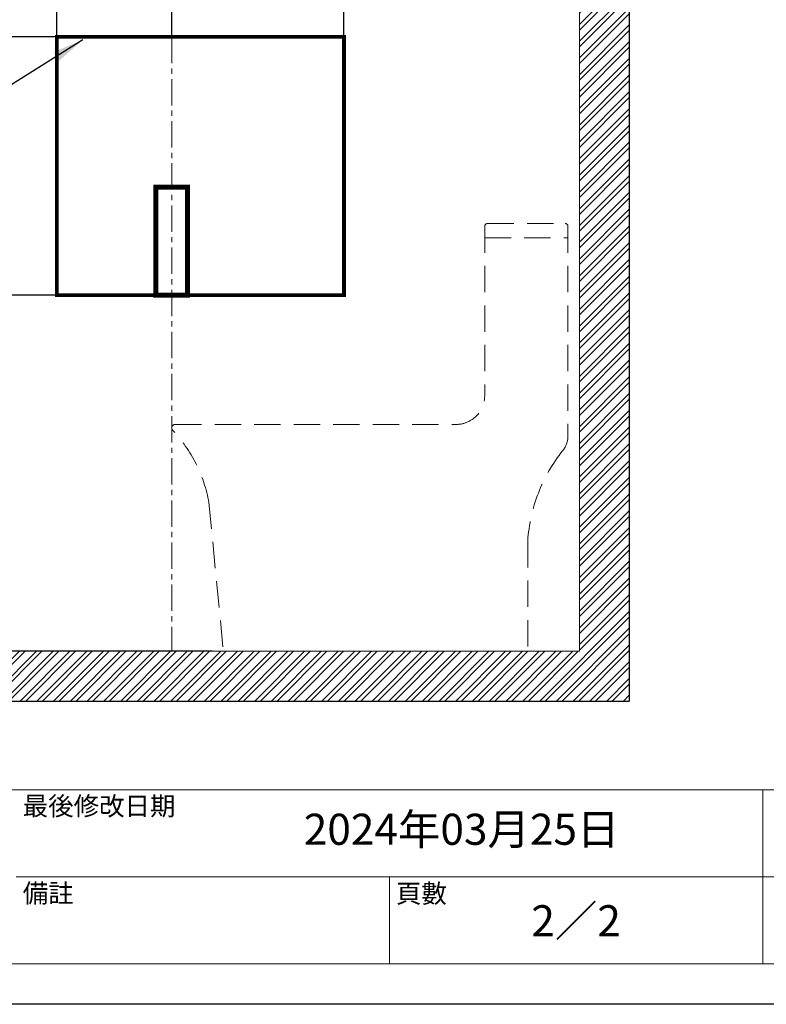
# Model space of a CAD drawing. Units: millimetres. Extents: x -6857 to -357, y -15535 to -11031.
# Drawn here: x -2903 to -2003, y -15535 to -14348 of the extents above; entities that cross this region are included whole.
import ezdxf

# ---------------------------------------------------------------- set-up
doc = ezdxf.new("R2010")
doc.units = ezdxf.units.MM
for name, pattern in [('CENTER', [50.8, 31.75, -6.35, 6.35, -6.35]), ('DOTX2', [12.7, 0, -12.7]), ('HIDDENX2', [19.05, 12.7, -6.35])]:
    doc.linetypes.add(name, pattern=pattern)
doc.layers.get('0').update_dxf_attribs({"lineweight": 15})
doc.layers.get('Defpoints').update_dxf_attribs({"color": 8})
for name, color, linetype, lineweight in [('C', 1, 'CENTER', 5), ('DIM', 3, 'Continuous', 5), ('I', 7, 'Continuous', 15), ('PH', 4, 'HIDDENX2', 15)]:
    doc.layers.add(name, color=color, linetype=linetype, lineweight=lineweight)
doc.styles.add('ETCH', font='txt')
doc.styles.get("Standard").update_dxf_attribs({"font": 'arial.ttf'})
doc.dimstyles.new('ISO-25', dxfattribs={"dimtxt": 37.5, "dimasz": 37.5, "dimexe": 1.25, "dimexo": 0.625, "dimtad": 1, "dimtxsty": 'Standard', "dimcen": 2.5, "dimadec": 0, "dimazin": 0, "dimtfac": 1, "dimtmove": 0, "dimatfit": 3, "dimfxl": 1, "dimarcsym": 0})

# ---------------------------------------------------------------- blocks, each defined once
blk = doc.blocks.new('*D7')
at = {"layer": 'Defpoints', "color": 0, "transparency": 16777216}
for p in [(-2858.1, -14680.2), (-2963.1, -15109.4), (-2670.1, -15109.4)]:
    blk.add_point(p, dxfattribs=at)
at = {"layer": 'DIM', "color": 0, "lineweight": -2, "transparency": 16777216}
for p, q in [((-2858.8, -14680.2), (-2964.4, -14680.2)), ((-2963.1, -14717.7), (-2963.1, -15071.9)), ((-2670.7, -15109.4), (-2964.4, -15109.4))]:
    blk.add_line(p, q, dxfattribs=at)
at = {"layer": 'DIM', "color": 0, "transparency": 16777216}
for points in [[(-2969.4, -14717.7), (-2956.9, -14717.7), (-2963.1, -14680.2)], [(-2969.4, -15071.9), (-2956.9, -15071.9), (-2963.1, -15109.4)]]:
    blk.add_solid(points, dxfattribs=at)
at = {"layer": 'DIM', "color": 0, "transparency": 16777216, "insert": (-2988.4, -14894.8), "char_height": 37.5, "attachment_point": 5, "rotation": 90}
blk.add_mtext('(770)', dxfattribs=at)
blk = doc.blocks.new('*D8')
at = {"layer": 'Defpoints', "color": 0, "transparency": 16777216}
for p in [(-2858.1, -14263.6), (-2858.1, -14368.6), (-2719.7, -14368.6)]:
    blk.add_point(p, dxfattribs=at)
at = {"layer": 'DIM', "color": 0, "lineweight": -2, "transparency": 16777216}
for p, q in [((-2858.1, -14368), (-2858.1, -14262.4)), ((-2757.2, -14263.6), (-2820.6, -14263.6)), ((-2719.7, -14368), (-2719.7, -14262.4))]:
    blk.add_line(p, q, dxfattribs=at)
at = {"layer": 'DIM', "color": 0, "transparency": 16777216}
for points in [[(-2820.6, -14257.4), (-2820.6, -14269.9), (-2858.1, -14263.6)], [(-2757.2, -14257.4), (-2757.2, -14269.9), (-2719.7, -14263.6)]]:
    blk.add_solid(points, dxfattribs=at)
at = {"layer": 'DIM', "color": 0, "transparency": 16777216, "insert": (-2788.9, -14238.4), "char_height": 37.5, "attachment_point": 5}
blk.add_mtext('(200)', dxfattribs=at)
blk = doc.blocks.new('*D9')
at = {"layer": 'Defpoints', "color": 0, "transparency": 16777216}
for p in [(-2512, -14263.6), (-2719.7, -14368.6), (-2512, -14368.6)]:
    blk.add_point(p, dxfattribs=at)
at = {"layer": 'DIM', "color": 0, "lineweight": -2, "transparency": 16777216}
for p, q in [((-2719.7, -14368), (-2719.7, -14262.4)), ((-2682.2, -14263.6), (-2549.5, -14263.6)), ((-2512, -14368), (-2512, -14262.4))]:
    blk.add_line(p, q, dxfattribs=at)
at = {"layer": 'DIM', "color": 0, "transparency": 16777216}
for points in [[(-2682.2, -14257.4), (-2682.2, -14269.9), (-2719.7, -14263.6)], [(-2549.5, -14257.4), (-2549.5, -14269.9), (-2512, -14263.6)]]:
    blk.add_solid(points, dxfattribs=at)
at = {"layer": 'DIM', "color": 0, "transparency": 16777216, "insert": (-2615.8, -14238.4), "char_height": 37.5, "attachment_point": 5}
blk.add_mtext('(300)', dxfattribs=at)
blk = doc.blocks.new('*D10')
at = {"layer": 'Defpoints', "color": 0, "transparency": 16777216}
for p in [(-2858.1, -14368.6), (-3068.1, -15109.4), (-2670.1, -15109.4)]:
    blk.add_point(p, dxfattribs=at)
at = {"layer": 'DIM', "color": 0, "lineweight": -2, "transparency": 16777216}
for p, q in [((-2858.8, -14368.6), (-3069.4, -14368.6)), ((-3068.1, -14406.1), (-3068.1, -15071.9)), ((-2670.7, -15109.4), (-3069.4, -15109.4))]:
    blk.add_line(p, q, dxfattribs=at)
at = {"layer": 'DIM', "color": 0, "transparency": 16777216}
for points in [[(-3074.4, -14406.1), (-3061.9, -14406.1), (-3068.1, -14368.6)], [(-3074.4, -15071.9), (-3061.9, -15071.9), (-3068.1, -15109.4)]]:
    blk.add_solid(points, dxfattribs=at)
at = {"layer": 'DIM', "color": 0, "transparency": 16777216, "insert": (-3093.4, -14739), "char_height": 37.5, "attachment_point": 5, "rotation": 90}
blk.add_mtext('(1220)', dxfattribs=at)

msp = doc.modelspace()

# ---------------------------------------------------------------- hatches: boundary and pattern name
at = {"true_color": 0x636466}
h = msp.add_hatch(dxfattribs=at)
h.set_pattern_fill('ANSI32', color=251, scale=1.5)
h.set_pattern_definition([(45, (-29817.304, -17271.822), (-10.102788, 10.102788), []), (45, (-29810.569, -17271.822), (-10.102788, 10.102788), [])])
h.paths.add_polyline_path([(-3152.951, -15109.417), (-3152.951, -15169.417), (-2168.15, -15169.417), (-2168.15, -14179.05), (-2228.15, -14179.05), (-2228.15, -15109.417)])

# ---------------------------------------------------------------- linework, layer by layer
at = {"ltscale": 3}
msp.add_line((-2691.996, -15109.417), (-2345.842, -15109.417), dxfattribs=at)
for p, q in [((-3507.188, -15276.359), (-357.188, -15276.359)), ((-2457.188, -15381.731), (-2457.188, -15486.814))]:
    msp.add_line(p, q)
at = {"color": 251, "linetype": 'DOTX2', "true_color": 0x636466, "const_width": 4.5}
msp.add_lwpolyline([(-2511.996, -14680.186), (-2511.996, -14368.648), (-2858.15, -14368.648), (-2858.15, -14680.186)], close=True, dxfattribs=at)
at = {"const_width": 6}
msp.add_lwpolyline([(-2738.726, -14680.186), (-2700.65, -14680.186), (-2700.65, -14550.033), (-2738.726, -14550.033)], close=True, dxfattribs=at)
at = {"layer": 'C'}
msp.add_line((-2719.688, -14368.648), (-2719.688, -15109.417), dxfattribs=at)
at = {"layer": 'Defpoints'}
for p in [(-2168.15, -14179.05), (-3152.951, -15169.417)]:
    msp.add_line(p, (-2168.15, -15169.417), dxfattribs=at)
msp.add_lwpolyline([(-3507.188, -11031.359), (-357.188, -11031.359), (-357.188, -15535.037), (-3507.188, -15535.037)], close=True, dxfattribs=at)
at = {"layer": 'I'}
for p, q in [((-2228.15, -14179.05), (-2228.15, -15109.417)), ((-2228.15, -14180.012), (-2228.15, -15109.417)), ((-3152.951, -15109.417), (-2228.15, -15109.417)), ((-3152.951, -15109.417), (-2228.15, -15109.417)), ((-357.188, -15276.359), (-3507.188, -15276.359)), ((-2007.188, -15276.359), (-2007.188, -15486.359)), ((-357.188, -15381.359), (-2907.188, -15381.359)), ((-357.188, -15486.359), (-3507.188, -15486.359)), ((-357.188, -15486.359), (-3507.188, -15486.359))]:
    msp.add_line(p, q, dxfattribs=at)
at = {"layer": 'PH', "ltscale": 2.5}
for p, q in [((-2342.38, -14597.109), (-2342.38, -14801.34)), ((-2338.919, -14593.648), (-2245.457, -14593.648)), ((-2241.996, -14597.109), (-2241.996, -14850.069)), ((-2342.38, -14610.956), (-2241.996, -14610.956)), ((-2715.534, -14835.956), (-2376.996, -14835.956)), ((-2674.844, -14930.161), (-2657.38, -15109.417)), ((-2290.457, -14976.465), (-2290.457, -15109.417)), ((-2657.38, -15109.417), (-2290.457, -15109.417)), ((-2643.534, -15109.417), (-2297.38, -15109.417))]:
    msp.add_line(p, q, dxfattribs=at)
for centre, radius, start, end in [((-2338.919, -14597.109), 3.462, 90, 180), ((-2245.457, -14597.109), 3.462, 0, 90), ((-2376.996, -14801.34), 34.615, 270, 0), ((-2715.534, -14840.109), 4.154, 90, 226.188631), ((-2844.416, -14960.594), 172.281, 10.174548, 42.996115), ((-2269.688, -14850.069), 27.692, 321.213223, 0), ((-2096.984, -14988.861), 193.87, 141.213223, 176.333927)]:
    msp.add_arc(centre, radius, start, end, dxfattribs=at)

# ---------------------------------------------------------------- texts
at = {"layer": 'I', "style": 'ETCH'}
for s, insert, char_height, attachment_point in [('最後修改日期', (-2899.362, -15284.782), 22.5, 1), ('2024年03月25日', (-2370.204, -15328.859), 37.5, 5), ('備註', (-2899.362, -15389.782), 22.5, 1), ('頁數', (-2449.362, -15390.236), 22.5, 1), ('\\pxqc;2／2', (-2232.188, -15434.314), 37.5, 5)]:
    msp.add_mtext(s, dxfattribs=dict(at, insert=insert, char_height=char_height, attachment_point=attachment_point))

# ---------------------------------------------------------------- dimensions: what is measured, and where the dimension line sits
at = {"layer": 'DIM'}
dim = msp.add_linear_dim(base=(-2858.15, -14263.648), p1=(-2719.688, -14368.648), p2=(-2858.15, -14368.648), text='(200)', dimstyle='ISO-25', dxfattribs=at)
dim.commit()
dim.dimension.update_dxf_attribs({"geometry": '*D8', "text_midpoint": (-2788.919, -14263.648), "dimtype": 160})
dim = msp.add_linear_dim(base=(-2511.996, -14263.648), p1=(-2719.688, -14368.648), p2=(-2511.996, -14368.648), text='(300)', dimstyle='ISO-25', dxfattribs=at)
dim.commit()
dim.dimension.update_dxf_attribs({"geometry": '*D9', "text_midpoint": (-2615.842, -14238.441)})
for base, p1, text, picture, middle in [((-3068.15, -15109.417), (-2858.15, -14368.648), '(1220)', '*D10', (-3093.357, -14739.033)), ((-2963.15, -15109.417), (-2858.15, -14680.186), '(770)', '*D7', (-2988.357, -14894.802))]:
    dim = msp.add_linear_dim(base=base, p1=p1, p2=(-2670.074, -15109.417), angle=90, text=text, dimstyle='ISO-25', dxfattribs=at)
    dim.commit()
    dim.dimension.update_dxf_attribs({"geometry": picture, "text_midpoint": middle})

# ---------------------------------------------------------------- leaders
msp.add_leader([(-2826.916, -14372.264), (-3052.772, -14513.792), (-3128.195, -14513.792)], dimstyle='ISO-25', override={"dimgap": 0.625, "dimtad": 0}, dxfattribs=at)

doc.saveas('drawing.dxf')
